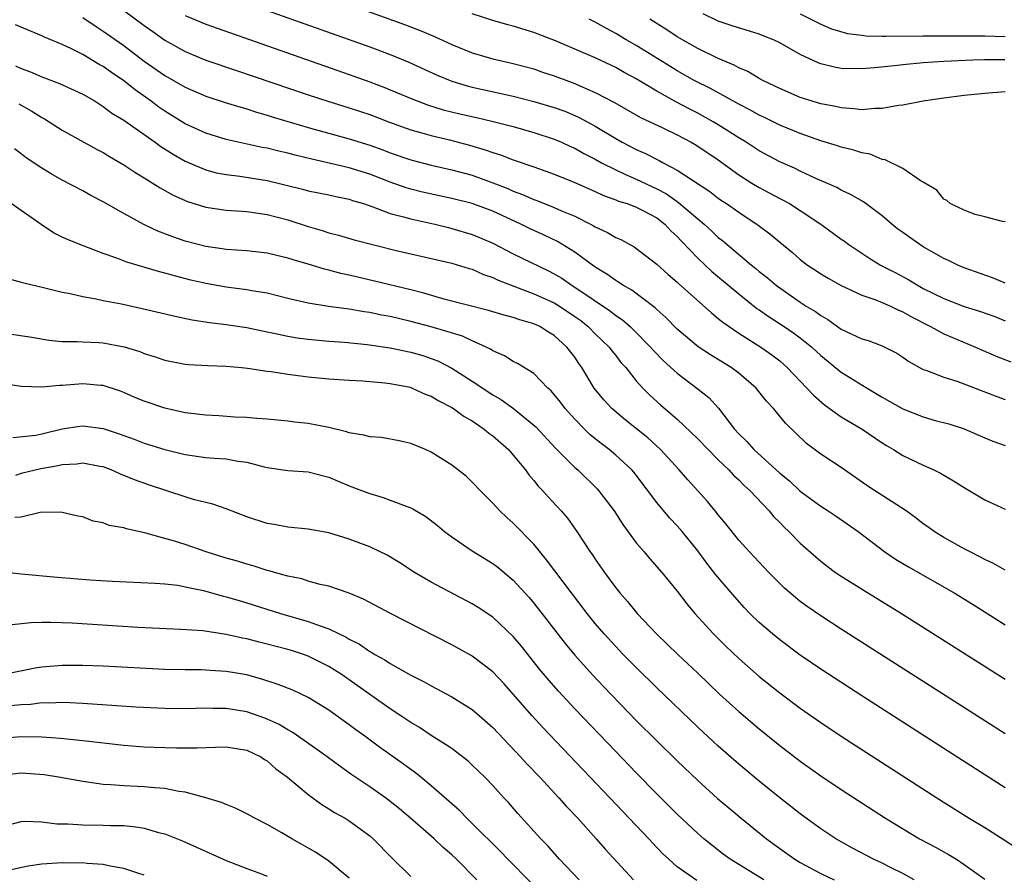
# Model space of a CAD drawing. Units: inches. Extents: x 2619000 to 2622000, y 1470000 to 1473000.
# Drawn here: x 2619331 to 2619427, y 1470674 to 1470757 of the extents above; entities that cross this region are included whole.
import ezdxf

# ---------------------------------------------------------------- set-up
doc = ezdxf.new("R2010")
doc.units = ezdxf.units.IN
doc.header["$MEASUREMENT"] = 0
doc.layers.add('LD26191470_2ft', color=6, linetype='Continuous')

msp = doc.modelspace()

# ---------------------------------------------------------------- linework, layer by layer
at = {"layer": 'LD26191470_2ft'}
for points, elevation in [([(2619353, 1470762.045), (2619368.469, 1470756.469), (2619369.914, 1470755.914), (2619371.322, 1470755.322), (2619373, 1470754.554), (2619375, 1470753.732), (2619377, 1470753.124), (2619379, 1470752.686), (2619381, 1470752.152), (2619381.85, 1470751.85), (2619383, 1470751.469), (2619385, 1470750.726), (2619385.506, 1470750.494), (2619387, 1470749.865), (2619388.876, 1470748.876), (2619391.427, 1470747.427), (2619393.605, 1470746.395), (2619395, 1470745.714), (2619396.343, 1470745), (2619396.761, 1470744.761), (2619397, 1470744.615), (2619399, 1470743.265), (2619401, 1470741.817), (2619402.284, 1470741), (2619403, 1470740.568), (2619405, 1470739.502), (2619405.343, 1470739.343), (2619405.942, 1470739), (2619407, 1470738.332), (2619409.003, 1470737), (2619411, 1470735.543), (2619411.326, 1470735.326), (2619411.75, 1470735), (2619413.704, 1470733.704), (2619414.842, 1470733), (2619416.274, 1470732.274), (2619417.58, 1470731.58), (2619418.508, 1470731), (2619419, 1470730.732), (2619421, 1470729.739), (2619423, 1470728.974), (2619424.499, 1470728.499), (2619425.969, 1470727.968), (2619427, 1470727.568)], 8814), ([(2619338.077, 1470760.077), (2619343, 1470756.38), (2619343.817, 1470755.817), (2619345, 1470754.968), (2619347, 1470753.851), (2619349, 1470753.024), (2619351.991, 1470751.991), (2619359, 1470749.624), (2619360.913, 1470749), (2619363, 1470748.358), (2619365, 1470747.691), (2619366.824, 1470747), (2619369, 1470746.218), (2619370.085, 1470745.915), (2619371, 1470745.639), (2619372.772, 1470745.228), (2619374.724, 1470744.724), (2619376.262, 1470744.262), (2619377, 1470743.981), (2619377.758, 1470743.758), (2619379, 1470743.278), (2619381, 1470742.609), (2619382.19, 1470742.189), (2619383, 1470741.878), (2619385, 1470741.081), (2619387, 1470740.194), (2619387.803, 1470739.802), (2619389, 1470739.377), (2619389.26, 1470739.26), (2619390.108, 1470739), (2619391, 1470738.661), (2619391.695, 1470738.305), (2619393, 1470737.602), (2619393.778, 1470737), (2619394.356, 1470736.357), (2619395, 1470735.782), (2619395.371, 1470735.371), (2619397, 1470733.671), (2619398.374, 1470732.374), (2619401, 1470730.2), (2619402.779, 1470728.779), (2619403, 1470728.636), (2619403.951, 1470727.951), (2619405.446, 1470727), (2619406.368, 1470726.368), (2619407, 1470725.898), (2619408.123, 1470725), (2619409, 1470724.161), (2619411, 1470722.546), (2619413.524, 1470721), (2619415, 1470720.123), (2619417, 1470718.975), (2619419, 1470718.178), (2619420.16, 1470717.84), (2619421.496, 1470717.496), (2619423, 1470717.011), (2619425, 1470716.127), (2619425.797, 1470715.797), (2619427, 1470715.385)], 8820), ([(2619351.219, 1470759.219), (2619365, 1470754.295), (2619367, 1470753.549), (2619368.811, 1470752.811), (2619371.561, 1470751.561), (2619373, 1470750.961), (2619374.496, 1470750.496), (2619375, 1470750.37), (2619378.39, 1470749.61), (2619379, 1470749.486), (2619381, 1470748.973), (2619383, 1470748.379), (2619384.015, 1470748.015), (2619385, 1470747.617), (2619385.425, 1470747.425), (2619387, 1470746.565), (2619389, 1470745.352), (2619389.636, 1470745), (2619391, 1470744.298), (2619391.906, 1470743.906), (2619393.229, 1470743.228), (2619393.632, 1470743), (2619395, 1470742.278), (2619398.179, 1470740.179), (2619399, 1470739.544), (2619399.321, 1470739.32), (2619399.817, 1470739), (2619401, 1470738.16), (2619402.906, 1470736.906), (2619404.047, 1470736.047), (2619405, 1470735.228), (2619406.234, 1470734.234), (2619407, 1470733.546), (2619407.716, 1470733), (2619408.497, 1470732.497), (2619409, 1470732.151), (2619409.712, 1470731.712), (2619411, 1470730.996), (2619413, 1470730.082), (2619414.382, 1470729.618), (2619415, 1470729.362), (2619415.806, 1470729), (2619416.596, 1470728.595), (2619417, 1470728.452), (2619417.908, 1470727.908), (2619419.713, 1470727), (2619421, 1470726.295), (2619424.105, 1470725), (2619426.116, 1470724.116), (2619427.543, 1470723.543)], 8816), ([(2619427, 1470731.25), (2619425.757, 1470731.757), (2619423, 1470732.738), (2619422.386, 1470733), (2619421.449, 1470733.449), (2619421, 1470733.643), (2619419, 1470734.785), (2619418.657, 1470735), (2619417.681, 1470735.681), (2619417, 1470736.193), (2619416.526, 1470736.526), (2619415.94, 1470737), (2619415, 1470737.814), (2619413.166, 1470739.166), (2619411.908, 1470739.908), (2619411, 1470740.329), (2619410.583, 1470740.583), (2619408.53, 1470741.47), (2619407, 1470742.17), (2619406.45, 1470742.45), (2619405, 1470743.071), (2619403, 1470744.151), (2619401.723, 1470745), (2619401, 1470745.439), (2619399, 1470746.707), (2619398.509, 1470747), (2619397, 1470747.831), (2619396.223, 1470748.223), (2619394.918, 1470748.917), (2619393, 1470749.978), (2619391, 1470751.174), (2619389.811, 1470751.81), (2619389, 1470752.282), (2619387, 1470753.245), (2619383.119, 1470754.881), (2619381, 1470755.722), (2619379, 1470756.337), (2619378.468, 1470756.468), (2619377, 1470756.883), (2619375, 1470757.531)], 8812), ([(2619426.949, 1470753.051), (2619424.969, 1470753.031), (2619423.848, 1470753), (2619421, 1470752.882), (2619419, 1470752.75), (2619417, 1470752.56), (2619416.487, 1470752.487), (2619414.255, 1470752.255), (2619413, 1470752.155), (2619411, 1470752.212), (2619410.336, 1470752.336), (2619409, 1470752.666), (2619408.75, 1470752.75), (2619407, 1470753.564), (2619405, 1470754.691), (2619404.374, 1470755), (2619403.397, 1470755.397), (2619403, 1470755.539), (2619400.352, 1470756.352), (2619399, 1470756.819), (2619397.529, 1470757.529)], 8806), ([(2619407, 1470757.537), (2619409, 1470756.52), (2619410.053, 1470756.053), (2619411.597, 1470755.597), (2619413, 1470755.444), (2619413.388, 1470755.388), (2619415, 1470755.365), (2619415.342, 1470755.342), (2619419, 1470755.387), (2619423, 1470755.397), (2619425, 1470755.387), (2619427, 1470755.33)], 8804), ([(2619337, 1470757.184), (2619338.287, 1470756.287), (2619339, 1470755.856), (2619341, 1470754.449), (2619343, 1470752.923), (2619345, 1470751.509), (2619347, 1470750.358), (2619349, 1470749.498), (2619350.884, 1470748.884), (2619352.408, 1470748.408), (2619353, 1470748.253), (2619353.943, 1470747.943), (2619355, 1470747.646), (2619355.485, 1470747.485), (2619359, 1470746.441), (2619363, 1470745.317), (2619365, 1470744.702), (2619366.263, 1470744.263), (2619367, 1470743.977), (2619369, 1470743.275), (2619371, 1470742.755), (2619373, 1470742.315), (2619375, 1470741.772), (2619377, 1470741.047), (2619378.467, 1470740.467), (2619379, 1470740.23), (2619379.902, 1470739.902), (2619381, 1470739.394), (2619381.295, 1470739.295), (2619383, 1470738.612), (2619383.707, 1470738.293), (2619385, 1470737.766), (2619386.527, 1470737), (2619386.836, 1470736.836), (2619387, 1470736.724), (2619388.186, 1470736.186), (2619389, 1470735.69), (2619389.488, 1470735.488), (2619390.8, 1470734.8), (2619393, 1470733.097), (2619394.097, 1470732.097), (2619395, 1470731.333), (2619395.163, 1470731.163), (2619398.326, 1470728.326), (2619399, 1470727.805), (2619399.431, 1470727.431), (2619401, 1470726.356), (2619403.152, 1470725), (2619404.234, 1470724.234), (2619405, 1470723.64), (2619405.72, 1470723), (2619407.654, 1470721), (2619408.294, 1470720.295), (2619409.37, 1470719.37), (2619411, 1470718.19), (2619413.036, 1470717), (2619415, 1470715.657), (2619415.401, 1470715.401), (2619416.092, 1470715), (2619417, 1470714.414), (2619419, 1470713.464), (2619420.047, 1470713), (2619420.69, 1470712.691), (2619421.949, 1470711.948), (2619423, 1470711.275), (2619425, 1470710.093), (2619427, 1470709.159)], 8822), ([(2619347, 1470757.367), (2619349, 1470756.529), (2619363, 1470751.606), (2619365, 1470750.884), (2619366.367, 1470750.367), (2619367, 1470750.111), (2619369.188, 1470749.188), (2619370.639, 1470748.639), (2619372.173, 1470748.173), (2619373.783, 1470747.783), (2619375.421, 1470747.421), (2619377.037, 1470747.037), (2619379, 1470746.52), (2619381, 1470745.962), (2619383, 1470745.306), (2619383.713, 1470745), (2619384.589, 1470744.589), (2619385, 1470744.415), (2619385.898, 1470743.898), (2619387, 1470743.344), (2619387.608, 1470743), (2619389, 1470742.292), (2619389.872, 1470741.872), (2619391, 1470741.404), (2619393, 1470740.461), (2619393.949, 1470739.949), (2619395, 1470739.197), (2619395.124, 1470739.124), (2619397, 1470737.504), (2619397.616, 1470737), (2619398.344, 1470736.344), (2619399, 1470735.708), (2619399.404, 1470735.404), (2619399.859, 1470735), (2619402.251, 1470733), (2619402.671, 1470732.671), (2619403, 1470732.39), (2619403.786, 1470731.786), (2619404.692, 1470731), (2619405, 1470730.767), (2619407, 1470729.377), (2619407.581, 1470729), (2619408.472, 1470728.472), (2619409, 1470728.069), (2619409.7, 1470727.7), (2619411, 1470726.763), (2619411.479, 1470726.521), (2619413, 1470725.815), (2619413.634, 1470725.634), (2619415, 1470725.117), (2619415.259, 1470725), (2619416.42, 1470724.42), (2619417, 1470724.018), (2619417.584, 1470723.584), (2619419, 1470722.825), (2619419.253, 1470722.747), (2619421, 1470722.067), (2619422.36, 1470721.64), (2619426.17, 1470720.17), (2619427, 1470719.869)], 8818), ([(2619427, 1470737.234), (2619426.746, 1470737.255), (2619425, 1470737.715), (2619424.057, 1470737.943), (2619423, 1470738.363), (2619421.624, 1470739), (2619421.294, 1470739.294), (2619421, 1470739.439), (2619420.334, 1470740.334), (2619419.139, 1470741), (2619419, 1470741.1), (2619418.806, 1470741.194), (2619417, 1470742.442), (2619415.29, 1470743.29), (2619415, 1470743.309), (2619413.823, 1470743.823), (2619413, 1470743.948), (2619412.223, 1470744.223), (2619411, 1470744.502), (2619410.632, 1470744.632), (2619409, 1470745.137), (2619407, 1470745.846), (2619405, 1470746.665), (2619403.443, 1470747.443), (2619403, 1470747.646), (2619402.136, 1470748.136), (2619401, 1470748.717), (2619398.233, 1470750.233), (2619396.729, 1470751), (2619395, 1470751.976), (2619394.358, 1470752.358), (2619391, 1470754.43), (2619390.008, 1470755), (2619389, 1470755.614), (2619388.091, 1470756.091), (2619387, 1470756.713), (2619386.416, 1470757)], 8810), ([(2619427, 1470749.912), (2619425, 1470749.769), (2619423, 1470749.56), (2619421, 1470749.309), (2619419, 1470749.014), (2619417, 1470748.625), (2619416.576, 1470748.576), (2619415, 1470748.294), (2619414.286, 1470748.286), (2619413, 1470748.168), (2619412.268, 1470748.267), (2619411, 1470748.342), (2619410.479, 1470748.479), (2619409, 1470748.762), (2619407, 1470749.381), (2619405, 1470750.233), (2619403.408, 1470751), (2619403, 1470751.226), (2619401.895, 1470751.895), (2619401, 1470752.259), (2619400.536, 1470752.536), (2619399, 1470753.158), (2619397, 1470754.144), (2619395, 1470755.283), (2619393.972, 1470755.972), (2619392.329, 1470757)], 8808), ([(2619427, 1470703.204), (2619425.869, 1470703.869), (2619425, 1470704.266), (2619424.533, 1470704.532), (2619423.564, 1470705), (2619423, 1470705.293), (2619421, 1470706.404), (2619420.056, 1470707), (2619419.45, 1470707.45), (2619419, 1470707.756), (2619418.301, 1470708.301), (2619417.332, 1470709), (2619414.25, 1470711), (2619413.501, 1470711.501), (2619411, 1470713.238), (2619409, 1470714.556), (2619407.601, 1470715.601), (2619405.561, 1470717.561), (2619404.382, 1470719), (2619403.71, 1470719.71), (2619402.694, 1470721), (2619401, 1470722.447), (2619400.246, 1470723), (2619398.23, 1470724.23), (2619397.029, 1470725.029), (2619395, 1470726.763), (2619393.892, 1470727.892), (2619393, 1470728.672), (2619392.836, 1470728.836), (2619390.551, 1470730.551), (2619389.746, 1470731), (2619389.312, 1470731.312), (2619389, 1470731.483), (2619388.123, 1470732.123), (2619387, 1470732.793), (2619385, 1470734.249), (2619383.305, 1470735.305), (2619381.951, 1470735.95), (2619380.574, 1470736.574), (2619379.721, 1470737), (2619377, 1470738.252), (2619375, 1470739.001), (2619373, 1470739.516), (2619370.132, 1470740.132), (2619369, 1470740.407), (2619368.539, 1470740.539), (2619367, 1470741.088), (2619365, 1470741.873), (2619363, 1470742.492), (2619359.331, 1470743.331), (2619357.726, 1470743.726), (2619357, 1470743.926), (2619356.122, 1470744.122), (2619355, 1470744.406), (2619354.494, 1470744.495), (2619351, 1470745.276), (2619349, 1470745.879), (2619347, 1470746.789), (2619345, 1470748.029), (2619344.426, 1470748.426), (2619343.664, 1470749), (2619342.102, 1470750.102), (2619341, 1470750.991), (2619339.802, 1470751.802), (2619339, 1470752.385), (2619338.6, 1470752.6), (2619337, 1470753.548), (2619335.884, 1470754.117), (2619335, 1470754.531), (2619333.268, 1470755.268), (2619333, 1470755.401), (2619330.445, 1470756.445)], 8824), ([(2619330.444, 1470752.444), (2619331, 1470752.204), (2619331.882, 1470751.882), (2619333, 1470751.394), (2619334.726, 1470750.726), (2619337, 1470749.684), (2619338.19, 1470749), (2619338.682, 1470748.682), (2619339, 1470748.501), (2619339.843, 1470747.843), (2619341, 1470747.137), (2619344.052, 1470745), (2619344.597, 1470744.597), (2619345.819, 1470743.818), (2619347, 1470743.148), (2619349, 1470742.294), (2619350.025, 1470742.025), (2619351, 1470741.841), (2619352.306, 1470741.694), (2619355, 1470741.265), (2619358.422, 1470740.422), (2619359, 1470740.256), (2619361, 1470739.848), (2619361.692, 1470739.692), (2619363, 1470739.438), (2619363.321, 1470739.321), (2619364.387, 1470739), (2619365.307, 1470738.693), (2619367, 1470738.041), (2619368.276, 1470737.724), (2619369, 1470737.505), (2619371.348, 1470737), (2619372.664, 1470736.664), (2619373, 1470736.591), (2619375, 1470735.99), (2619375.705, 1470735.705), (2619377, 1470735.143), (2619379, 1470734.111), (2619382.443, 1470732.443), (2619383, 1470732.152), (2619383.723, 1470731.723), (2619384.744, 1470731), (2619385, 1470730.846), (2619388.499, 1470728.499), (2619389, 1470728.09), (2619389.656, 1470727.656), (2619390.398, 1470727), (2619390.712, 1470726.712), (2619392.385, 1470725), (2619392.666, 1470724.666), (2619393.657, 1470723.657), (2619395, 1470722.442), (2619396.906, 1470721), (2619398.067, 1470720.067), (2619399.029, 1470719.029), (2619400.584, 1470717), (2619401, 1470716.538), (2619401.78, 1470715.78), (2619402.46, 1470715), (2619405, 1470712.704), (2619405.935, 1470711.935), (2619407, 1470710.917), (2619409, 1470709.452), (2619409.726, 1470709), (2619410.495, 1470708.495), (2619412.646, 1470707), (2619415.262, 1470705), (2619416.304, 1470704.304), (2619417.545, 1470703.545), (2619422.015, 1470701), (2619423.863, 1470699.863), (2619427, 1470697.895)], 8826), ([(2619330.749, 1470748.749), (2619332.036, 1470748.036), (2619333, 1470747.404), (2619333.271, 1470747.271), (2619333.719, 1470747), (2619335, 1470746.19), (2619338.331, 1470744.331), (2619339, 1470743.98), (2619339.606, 1470743.606), (2619341, 1470742.794), (2619342.076, 1470742.076), (2619343, 1470741.524), (2619344.541, 1470740.541), (2619345.815, 1470739.815), (2619347.204, 1470739.204), (2619349, 1470738.665), (2619351, 1470738.378), (2619353, 1470738.227), (2619353.887, 1470738.113), (2619355, 1470737.938), (2619357, 1470737.408), (2619359, 1470736.755), (2619360.367, 1470736.367), (2619361, 1470736.155), (2619361.931, 1470735.931), (2619363.48, 1470735.48), (2619367.559, 1470734.441), (2619369, 1470734.096), (2619373, 1470733.186), (2619374.681, 1470732.681), (2619375, 1470732.598), (2619376.086, 1470732.086), (2619377, 1470731.794), (2619377.525, 1470731.525), (2619381, 1470730.213), (2619383, 1470729.312), (2619383.506, 1470729), (2619385, 1470728), (2619385.58, 1470727.58), (2619386.312, 1470727), (2619387, 1470726.307), (2619388.357, 1470725), (2619388.623, 1470724.623), (2619389, 1470724.167), (2619389.508, 1470723.508), (2619389.967, 1470723), (2619391, 1470721.7), (2619391.631, 1470721), (2619392.309, 1470720.309), (2619393.366, 1470719.366), (2619395, 1470717.961), (2619397, 1470716.047), (2619398.005, 1470715), (2619399, 1470714.004), (2619400.034, 1470713), (2619400.486, 1470712.487), (2619401, 1470712.023), (2619401.509, 1470711.509), (2619402.086, 1470711), (2619403.982, 1470709), (2619404.437, 1470708.436), (2619405, 1470707.879), (2619405.424, 1470707.424), (2619405.882, 1470707), (2619407, 1470705.851), (2619408.509, 1470704.509), (2619409, 1470704.1), (2619409.617, 1470703.617), (2619410.454, 1470703), (2619411, 1470702.625), (2619413.222, 1470701.222), (2619416.891, 1470699), (2619427, 1470692.575)], 8828), ([(2619427, 1470687.256), (2619411, 1470697.468), (2619409, 1470698.762), (2619407.675, 1470699.675), (2619407, 1470700.171), (2619406.536, 1470700.536), (2619405.472, 1470701.472), (2619405, 1470701.928), (2619403.946, 1470703), (2619402.049, 1470705), (2619401, 1470706.152), (2619399.734, 1470707.734), (2619399, 1470708.605), (2619398.834, 1470708.833), (2619397.934, 1470709.934), (2619396.033, 1470712.032), (2619395.189, 1470713), (2619393.349, 1470715), (2619392.127, 1470716.126), (2619389.907, 1470717.907), (2619388.62, 1470719), (2619387.847, 1470719.847), (2619386.905, 1470721), (2619385.688, 1470723), (2619385.397, 1470723.397), (2619385, 1470724.003), (2619384.239, 1470725), (2619383, 1470726.116), (2619382.447, 1470726.447), (2619381.588, 1470727), (2619381, 1470727.271), (2619379.648, 1470727.648), (2619379, 1470727.886), (2619378.117, 1470728.117), (2619376.586, 1470728.586), (2619372.348, 1470729.652), (2619370.262, 1470730.262), (2619369, 1470730.579), (2619365.445, 1470731.445), (2619363, 1470732.009), (2619362.183, 1470732.183), (2619361, 1470732.496), (2619360.589, 1470732.589), (2619359, 1470733.082), (2619357.518, 1470733.518), (2619357, 1470733.695), (2619355, 1470734.156), (2619353, 1470734.379), (2619351, 1470734.522), (2619350.594, 1470734.594), (2619349, 1470734.818), (2619347, 1470735.351), (2619345.769, 1470735.769), (2619344.321, 1470736.321), (2619342.966, 1470736.966), (2619341, 1470738.044), (2619339, 1470739.176), (2619337.786, 1470739.786), (2619337, 1470740.238), (2619335, 1470741.29), (2619333.905, 1470741.904), (2619333, 1470742.462), (2619331.474, 1470743.474), (2619331, 1470743.88), (2619330.342, 1470744.342)], 8830), ([(2619427, 1470681.953), (2619425, 1470683.232), (2619413, 1470690.94), (2619409, 1470693.544), (2619407, 1470694.925), (2619405, 1470696.411), (2619404.278, 1470697), (2619403, 1470698.111), (2619402.091, 1470699), (2619401.555, 1470699.555), (2619400.603, 1470700.603), (2619398.765, 1470702.765), (2619397.892, 1470703.892), (2619397, 1470705.112), (2619395.479, 1470707), (2619395, 1470707.548), (2619394.285, 1470708.285), (2619393, 1470709.811), (2619391, 1470712.488), (2619390.775, 1470712.775), (2619390.571, 1470713), (2619389, 1470714.441), (2619388.339, 1470715), (2619387.569, 1470715.569), (2619387, 1470716.042), (2619386.479, 1470716.479), (2619385.938, 1470717), (2619385, 1470717.95), (2619384.056, 1470719), (2619383.607, 1470719.607), (2619383, 1470720.377), (2619382.711, 1470720.711), (2619382.382, 1470721), (2619381, 1470722.403), (2619379.405, 1470723.405), (2619379, 1470723.596), (2619378.137, 1470724.137), (2619377, 1470724.631), (2619376.783, 1470724.783), (2619376.355, 1470725), (2619375, 1470725.602), (2619374.051, 1470726.051), (2619371, 1470726.972), (2619369, 1470727.504), (2619367, 1470727.979), (2619366.13, 1470728.13), (2619365, 1470728.366), (2619364.438, 1470728.438), (2619363, 1470728.693), (2619362.72, 1470728.72), (2619360.975, 1470728.975), (2619359, 1470729.287), (2619357, 1470729.747), (2619355, 1470730.255), (2619353.505, 1470730.495), (2619353, 1470730.597), (2619351, 1470730.842), (2619349, 1470731.195), (2619347.539, 1470731.539), (2619345.94, 1470731.94), (2619345, 1470732.223), (2619344.372, 1470732.372), (2619341.299, 1470733.298), (2619340.304, 1470733.695), (2619339, 1470734.135), (2619336.713, 1470735), (2619335.489, 1470735.489), (2619335, 1470735.737), (2619334.141, 1470736.141), (2619332.95, 1470736.95), (2619331, 1470738.343), (2619329.995, 1470739)], 8832), ([(2619329.682, 1470731.682), (2619331, 1470731.349), (2619331.256, 1470731.256), (2619333.176, 1470730.823), (2619335, 1470730.375), (2619335.779, 1470730.222), (2619337, 1470729.922), (2619338.286, 1470729.714), (2619339, 1470729.555), (2619340.777, 1470729.223), (2619342.774, 1470728.774), (2619346.004, 1470728.004), (2619347.667, 1470727.667), (2619349.403, 1470727.403), (2619351, 1470727.209), (2619353, 1470726.913), (2619355, 1470726.486), (2619355.635, 1470726.365), (2619357, 1470726.054), (2619357.905, 1470725.905), (2619359, 1470725.766), (2619361, 1470725.585), (2619362.535, 1470725.465), (2619364.753, 1470725.247), (2619367, 1470724.931), (2619369, 1470724.508), (2619370.173, 1470724.173), (2619371, 1470723.89), (2619371.646, 1470723.646), (2619373, 1470722.954), (2619375, 1470721.669), (2619377, 1470720.338), (2619377.854, 1470719.854), (2619379.01, 1470719.01), (2619381, 1470717.391), (2619381.201, 1470717.201), (2619383.118, 1470715.118), (2619385, 1470713.258), (2619385.29, 1470713), (2619387.17, 1470711.171), (2619387.32, 1470711), (2619388.829, 1470709), (2619389.686, 1470707.686), (2619391, 1470705.9), (2619391.774, 1470705), (2619392.326, 1470704.326), (2619393.485, 1470703), (2619395, 1470701.161), (2619395.935, 1470699.934), (2619396.713, 1470699), (2619398.527, 1470697), (2619399.77, 1470695.77), (2619401, 1470694.593), (2619403, 1470692.846), (2619405, 1470691.244), (2619407, 1470689.739), (2619409, 1470688.336), (2619411, 1470687.01), (2619420.325, 1470681), (2619423.481, 1470679), (2619425, 1470678.086), (2619426.892, 1470676.892), (2619428.096, 1470676.096)], 8834), ([(2619324.999, 1470727), (2619332.038, 1470725.963), (2619333.679, 1470725.679), (2619335, 1470725.557), (2619336.453, 1470725.548), (2619337, 1470725.497), (2619338.555, 1470725.445), (2619339, 1470725.413), (2619341.038, 1470725.038), (2619342.558, 1470724.558), (2619343, 1470724.37), (2619344.05, 1470724.05), (2619345, 1470723.708), (2619347, 1470723.337), (2619347.304, 1470723.304), (2619349.202, 1470723.202), (2619351, 1470723.139), (2619352.486, 1470723), (2619353.056, 1470722.944), (2619355, 1470722.656), (2619355.389, 1470722.611), (2619357, 1470722.36), (2619359, 1470722.1), (2619361, 1470721.902), (2619363, 1470721.76), (2619364.305, 1470721.695), (2619366.48, 1470721.52), (2619367, 1470721.455), (2619368.928, 1470721.072), (2619369.146, 1470721), (2619370.398, 1470720.398), (2619371, 1470720.194), (2619371.734, 1470719.735), (2619373, 1470719.105), (2619373.167, 1470719), (2619374.221, 1470718.221), (2619375, 1470717.789), (2619376.166, 1470717), (2619376.609, 1470716.61), (2619377, 1470716.339), (2619378.517, 1470715), (2619379, 1470714.456), (2619380.181, 1470713), (2619380.512, 1470712.512), (2619381, 1470711.957), (2619381.423, 1470711.424), (2619381.851, 1470711), (2619382.388, 1470710.388), (2619383.677, 1470709), (2619384.282, 1470708.282), (2619385.202, 1470707), (2619386.517, 1470705), (2619386.723, 1470704.723), (2619387, 1470704.295), (2619387.889, 1470703), (2619389, 1470701.495), (2619389.39, 1470701), (2619390.145, 1470700.145), (2619391.073, 1470699), (2619392.983, 1470697), (2619395.061, 1470695), (2619397, 1470693.173), (2619399.128, 1470691.128), (2619401, 1470689.414), (2619403, 1470687.72), (2619405, 1470686.106), (2619407, 1470684.566), (2619409, 1470683.132), (2619411, 1470681.791), (2619415.317, 1470679), (2619418.631, 1470677), (2619420.184, 1470676.184), (2619421.467, 1470675.467), (2619422.23, 1470675), (2619423, 1470674.498), (2619425, 1470673.058)], 8836), ([(2619418.109, 1470673), (2619417, 1470673.615), (2619415.794, 1470674.206), (2619415, 1470674.614), (2619414.161, 1470675), (2619412.085, 1470676.086), (2619410.459, 1470677), (2619409, 1470677.964), (2619407, 1470679.416), (2619405, 1470680.992), (2619403, 1470682.623), (2619401, 1470684.288), (2619399, 1470686.033), (2619398.496, 1470686.495), (2619397, 1470687.902), (2619393, 1470691.731), (2619391, 1470693.702), (2619389.73, 1470695), (2619389, 1470695.758), (2619387.872, 1470697), (2619387, 1470698.019), (2619386.208, 1470699), (2619384.668, 1470701), (2619382.242, 1470704.242), (2619381, 1470705.751), (2619379, 1470707.823), (2619378.366, 1470708.366), (2619377.685, 1470709), (2619377, 1470709.763), (2619375.772, 1470711), (2619375, 1470711.824), (2619374.392, 1470712.392), (2619373, 1470713.478), (2619371, 1470714.753), (2619370.433, 1470715), (2619369, 1470715.582), (2619367.859, 1470715.86), (2619366.156, 1470716.156), (2619365, 1470716.236), (2619364.411, 1470716.411), (2619363, 1470716.627), (2619362.728, 1470716.727), (2619361, 1470717.145), (2619359, 1470717.546), (2619357.674, 1470717.674), (2619357, 1470717.776), (2619355, 1470717.958), (2619353.99, 1470718.01), (2619353, 1470718.12), (2619351.836, 1470718.164), (2619350.286, 1470718.286), (2619349, 1470718.35), (2619347, 1470718.59), (2619345, 1470719.029), (2619343, 1470719.712), (2619342.089, 1470720.089), (2619341, 1470720.568), (2619340.686, 1470720.686), (2619339, 1470721.244), (2619338.745, 1470721.255), (2619337, 1470721.409), (2619335, 1470721.249), (2619334.751, 1470721.249), (2619333, 1470721.089), (2619331, 1470721.165), (2619328.452, 1470721.549)], 8838), ([(2619330.169, 1470716.169), (2619332.415, 1470716.415), (2619333, 1470716.529), (2619335, 1470717.008), (2619336.713, 1470717.287), (2619337, 1470717.316), (2619339, 1470717.034), (2619340.532, 1470716.532), (2619342.008, 1470716.008), (2619343, 1470715.634), (2619345, 1470715.002), (2619347, 1470714.508), (2619349, 1470714.231), (2619349.845, 1470714.154), (2619351, 1470714.082), (2619352.128, 1470713.872), (2619353, 1470713.751), (2619354.695, 1470713.304), (2619355, 1470713.238), (2619357, 1470712.959), (2619359, 1470712.832), (2619361, 1470712.298), (2619361.901, 1470711.901), (2619363, 1470711.453), (2619364.177, 1470711), (2619365, 1470710.693), (2619366.304, 1470710.304), (2619367, 1470710.065), (2619368.548, 1470709.451), (2619369, 1470709.294), (2619369.203, 1470709.203), (2619370.457, 1470708.457), (2619371.594, 1470707.594), (2619372.303, 1470707), (2619373, 1470706.478), (2619375, 1470705.106), (2619377, 1470703.876), (2619377.497, 1470703.497), (2619379, 1470702.252), (2619380.542, 1470700.542), (2619381, 1470699.994), (2619384.058, 1470696.058), (2619385, 1470694.917), (2619386.729, 1470693), (2619387.835, 1470691.835), (2619391, 1470688.556), (2619393, 1470686.542), (2619395, 1470684.589), (2619397, 1470682.693), (2619398.94, 1470680.94), (2619400.016, 1470680.016), (2619401.23, 1470679), (2619403.694, 1470677), (2619405, 1470676.042), (2619406.47, 1470675), (2619407, 1470674.688), (2619409, 1470673.613), (2619410.304, 1470673)], 8840), ([(2619403.448, 1470673), (2619400.16, 1470675), (2619399.492, 1470675.492), (2619398.361, 1470676.361), (2619397.587, 1470677), (2619397, 1470677.509), (2619395, 1470679.387), (2619393, 1470681.387), (2619391, 1470683.432), (2619389, 1470685.508), (2619385, 1470689.692), (2619383.403, 1470691.403), (2619382.469, 1470692.47), (2619381.566, 1470693.567), (2619379.788, 1470695.788), (2619379, 1470696.729), (2619377, 1470698.623), (2619375.576, 1470699.576), (2619375, 1470699.934), (2619371, 1470702.059), (2619369.354, 1470703), (2619367.923, 1470703.923), (2619366.68, 1470704.68), (2619365, 1470705.497), (2619363, 1470706.26), (2619361, 1470706.857), (2619359, 1470707.212), (2619357, 1470707.423), (2619355.681, 1470707.681), (2619355, 1470707.79), (2619353, 1470708.428), (2619351, 1470709.199), (2619349.673, 1470709.673), (2619349, 1470709.817), (2619347.909, 1470710.091), (2619347, 1470710.363), (2619343.511, 1470711.511), (2619342.037, 1470712.037), (2619340.62, 1470712.62), (2619339.776, 1470713), (2619339, 1470713.293), (2619338.656, 1470713.343), (2619337, 1470713.663), (2619336.423, 1470713.577), (2619335, 1470713.489), (2619334.604, 1470713.396), (2619332.903, 1470713.097), (2619331, 1470712.646), (2619330.447, 1470712.447)], 8842), ([(2619396.909, 1470672.909), (2619395, 1470674.251), (2619394.176, 1470675), (2619393.573, 1470675.573), (2619392.59, 1470676.59), (2619392.221, 1470677), (2619388.426, 1470681), (2619381.867, 1470687.867), (2619380.827, 1470689), (2619379, 1470691.118), (2619378.109, 1470692.11), (2619377, 1470693.282), (2619375, 1470694.823), (2619374.889, 1470694.889), (2619373, 1470695.935), (2619367.005, 1470699), (2619364.387, 1470700.387), (2619362.983, 1470700.983), (2619361, 1470701.656), (2619360.165, 1470701.835), (2619359, 1470702.156), (2619358.358, 1470702.358), (2619357, 1470702.646), (2619355.712, 1470703), (2619355.165, 1470703.165), (2619355, 1470703.199), (2619353.635, 1470703.635), (2619353, 1470703.8), (2619352.089, 1470704.089), (2619351, 1470704.398), (2619349.044, 1470705), (2619347, 1470705.711), (2619345.958, 1470706.042), (2619345, 1470706.325), (2619343.158, 1470706.842), (2619341.257, 1470707.257), (2619341, 1470707.359), (2619339.586, 1470707.586), (2619339, 1470707.851), (2619337.995, 1470707.995), (2619337, 1470708.42), (2619336.506, 1470708.506), (2619335, 1470708.849), (2619334.869, 1470708.869), (2619332.835, 1470708.835), (2619331, 1470708.409), (2619330.37, 1470708.37)], 8844), ([(2619329, 1470703.097), (2619331, 1470702.87), (2619334.542, 1470702.542), (2619337.73, 1470702.27), (2619339.863, 1470702.137), (2619344.044, 1470701.956), (2619345, 1470701.874), (2619346.26, 1470701.74), (2619347, 1470701.604), (2619348.767, 1470701.233), (2619350.691, 1470700.69), (2619351, 1470700.627), (2619352.245, 1470700.245), (2619353, 1470700.034), (2619356.293, 1470699), (2619359, 1470698.222), (2619360.263, 1470697.737), (2619361, 1470697.499), (2619362.69, 1470696.69), (2619363, 1470696.494), (2619363.995, 1470695.994), (2619365, 1470695.293), (2619365.195, 1470695.195), (2619365.505, 1470695), (2619366.474, 1470694.473), (2619367, 1470694.108), (2619369, 1470692.971), (2619370.313, 1470692.313), (2619371, 1470691.919), (2619373, 1470690.866), (2619375, 1470689.612), (2619375.709, 1470689), (2619377, 1470687.857), (2619379.698, 1470685), (2619380.314, 1470684.314), (2619381.582, 1470683), (2619383.449, 1470681), (2619384.169, 1470680.169), (2619385.282, 1470679), (2619387.088, 1470677), (2619387.973, 1470675.973), (2619390.719, 1470673)], 8846), ([(2619385.415, 1470673), (2619383.508, 1470675), (2619382.335, 1470676.335), (2619381.676, 1470677), (2619379.456, 1470679.456), (2619378.523, 1470680.523), (2619378.071, 1470681), (2619377, 1470682.185), (2619376.217, 1470683), (2619375, 1470684.197), (2619374.584, 1470684.584), (2619373.466, 1470685.466), (2619373, 1470685.794), (2619371, 1470687.083), (2619369.848, 1470687.848), (2619369, 1470688.339), (2619368.031, 1470689), (2619367, 1470689.674), (2619363, 1470692.515), (2619362.299, 1470693), (2619361, 1470693.828), (2619359, 1470694.826), (2619358.518, 1470695), (2619357.369, 1470695.369), (2619357, 1470695.48), (2619355, 1470696.009), (2619354.196, 1470696.196), (2619353, 1470696.517), (2619352.589, 1470696.589), (2619351, 1470696.951), (2619348.72, 1470697.28), (2619346.572, 1470697.428), (2619344.482, 1470697.518), (2619342.367, 1470697.633), (2619335.967, 1470698.032), (2619333.889, 1470698.111), (2619333, 1470698.099), (2619331.93, 1470698.07), (2619330.114, 1470697.886)], 8848), ([(2619380.716, 1470672.717), (2619378.483, 1470675), (2619377.761, 1470675.761), (2619375, 1470678.491), (2619374.454, 1470679), (2619373.74, 1470679.74), (2619371, 1470682.162), (2619369.991, 1470683), (2619369.449, 1470683.449), (2619369, 1470683.764), (2619368.294, 1470684.294), (2619365.949, 1470685.949), (2619364.53, 1470687), (2619363.637, 1470687.637), (2619363, 1470688.126), (2619361, 1470689.56), (2619359, 1470690.784), (2619357.491, 1470691.491), (2619356.069, 1470692.069), (2619354.56, 1470692.56), (2619353, 1470692.99), (2619351, 1470693.342), (2619349.424, 1470693.425), (2619349, 1470693.463), (2619348.524, 1470693.476), (2619347, 1470693.476), (2619345, 1470693.527), (2619339, 1470693.84), (2619337, 1470693.919), (2619335, 1470693.915), (2619333, 1470693.746), (2619332.354, 1470693.646), (2619329, 1470692.98)], 8850), ([(2619375.458, 1470673), (2619373.461, 1470675), (2619373, 1470675.44), (2619372.152, 1470676.152), (2619371.266, 1470677), (2619368.977, 1470679), (2619367.911, 1470679.911), (2619367, 1470680.65), (2619366.535, 1470681), (2619365, 1470682.081), (2619363.249, 1470683.249), (2619362.07, 1470684.07), (2619360.826, 1470685), (2619358.6, 1470686.6), (2619357.412, 1470687.412), (2619357, 1470687.626), (2619356.152, 1470688.152), (2619355, 1470688.671), (2619354.764, 1470688.764), (2619353, 1470689.373), (2619351, 1470689.707), (2619349.722, 1470689.722), (2619349, 1470689.749), (2619347, 1470689.697), (2619345, 1470689.702), (2619342.158, 1470689.842), (2619337, 1470690.214), (2619335.747, 1470690.253), (2619335, 1470690.303), (2619333.757, 1470690.243), (2619333, 1470690.253), (2619331.883, 1470690.117), (2619331, 1470690.072), (2619329.971, 1470689.971)], 8852), ([(2619329, 1470686.828), (2619331, 1470686.985), (2619333, 1470686.959), (2619334.832, 1470686.832), (2619337, 1470686.605), (2619341, 1470686.143), (2619343, 1470685.976), (2619345, 1470685.894), (2619346.131, 1470685.869), (2619348.12, 1470685.88), (2619349.951, 1470685.951), (2619351, 1470685.957), (2619353, 1470685.644), (2619354.363, 1470685), (2619354.742, 1470684.741), (2619355, 1470684.593), (2619355.827, 1470683.827), (2619356.957, 1470683), (2619359, 1470681.315), (2619360.333, 1470680.333), (2619361, 1470679.933), (2619361.563, 1470679.563), (2619362.586, 1470679), (2619363, 1470678.752), (2619365, 1470677.292), (2619365.331, 1470677), (2619367.141, 1470675.14), (2619369, 1470673.322)], 8854), ([(2619363, 1470673.141), (2619361, 1470674.811), (2619359.698, 1470675.698), (2619357.381, 1470677), (2619356.427, 1470677.573), (2619355, 1470678.394), (2619353.783, 1470679), (2619353, 1470679.446), (2619351.954, 1470679.954), (2619351, 1470680.329), (2619350.537, 1470680.537), (2619349, 1470681.002), (2619347, 1470681.544), (2619346.382, 1470681.618), (2619345, 1470681.91), (2619344.034, 1470681.966), (2619343, 1470682.081), (2619341, 1470682.166), (2619339.723, 1470682.277), (2619339, 1470682.303), (2619337.47, 1470682.53), (2619337, 1470682.576), (2619334.642, 1470683), (2619333.225, 1470683.225), (2619331, 1470683.397), (2619329, 1470683.167)], 8856), ([(2619329, 1470678.146), (2619331, 1470678.673), (2619331.3, 1470678.701), (2619333, 1470678.65), (2619334.448, 1470678.448), (2619335.546, 1470678.454), (2619337, 1470678.351), (2619339, 1470678.338), (2619339.704, 1470678.296), (2619341, 1470678.277), (2619342.175, 1470678.175), (2619343, 1470678.023), (2619344.377, 1470677.623), (2619345, 1470677.481), (2619346.775, 1470676.775), (2619351, 1470674.873), (2619353, 1470674.084), (2619354.428, 1470673.572), (2619355, 1470673.351)], 8858), ([(2619343, 1470673.439), (2619342.372, 1470673.628), (2619341, 1470674.101), (2619339.674, 1470674.326), (2619339, 1470674.491), (2619337.422, 1470674.578), (2619337, 1470674.644), (2619335.38, 1470674.62), (2619335, 1470674.649), (2619333, 1470674.519), (2619331.672, 1470674.328), (2619330.021, 1470673.979), (2619329, 1470673.659), (2619328.472, 1470673.528), (2619325, 1470672.304)], 8860)]:
    msp.add_lwpolyline(points, dxfattribs=dict(at, elevation=elevation))

doc.saveas('drawing.dxf')
